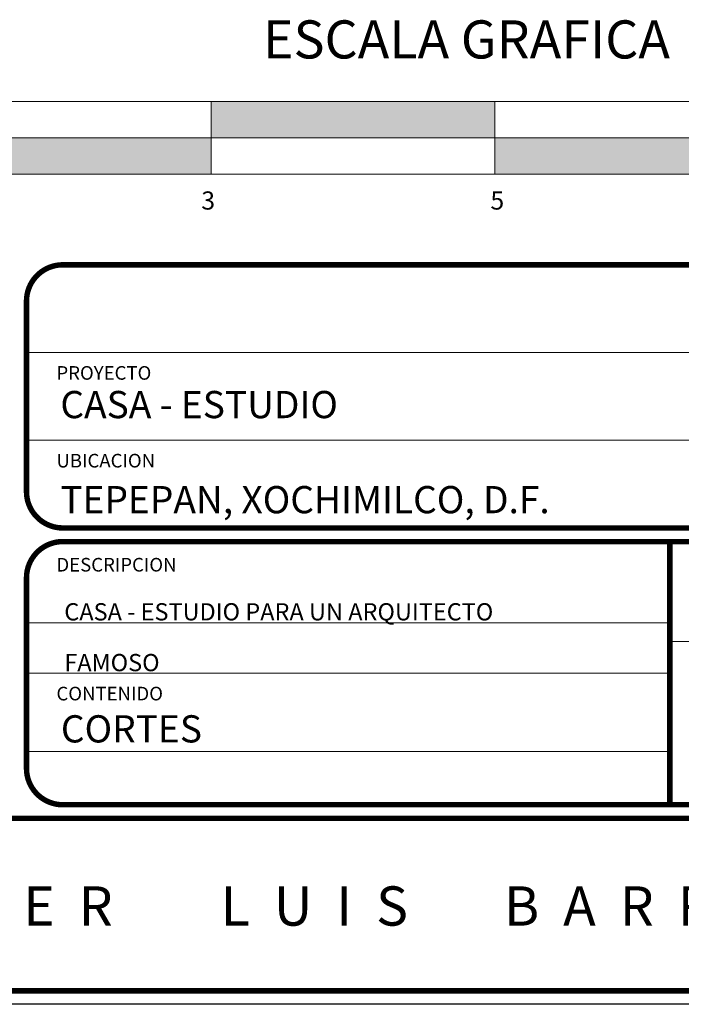
# Model space of a CAD drawing. Units: millimetres. Extents: x 1828 to 2756, y 137 to 419.
# Drawn here: x 1891 to 1895, y 313 to 320 of the extents above; entities that cross this region are included whole.
import ezdxf
from ezdxf.enums import TextEntityAlignment as Align

# ---------------------------------------------------------------- set-up
doc = ezdxf.new("R2010")
doc.units = ezdxf.units.MM
doc.layers.add('cristal', color=7, linetype='Continuous', lineweight=20)
doc.layers.add('delgado', color=7, linetype='Continuous', lineweight=15)
doc.styles.add('ARIAL', font='arialbd.ttf', dxfattribs={"width": 1.5})
doc.styles.add('ARIALBOLD', font='arialbd.ttf', dxfattribs={"height": 0.3})
doc.styles.add('ROMANS', font='ROMANS')
doc.styles.add('TIMESNEWR', font='times.ttf', dxfattribs={"height": 0.3})

msp = doc.modelspace()

# ---------------------------------------------------------------- hatches: boundary and pattern name
at = {"layer": 'delgado'}
h = msp.add_hatch(color=256, dxfattribs=at)
h.paths.add_polyline_path([(1898.8881, 319.5718), (1893.8881, 319.5718), (1893.8881, 319.3158), (1898.8881, 319.3158)])
h.paths.add_polyline_path([(1893.8881, 319.8278), (1891.8881, 319.8278), (1891.8881, 319.5718), (1893.8881, 319.5718)])
h.paths.add_polyline_path([(1891.8881, 319.5718), (1889.8881, 319.5718), (1889.8881, 319.3158), (1891.8881, 319.3158)])
h.paths.add_polyline_path([(1889.8881, 319.8278), (1888.8881, 319.8278), (1888.8881, 319.5718), (1889.8881, 319.5718)])

# ---------------------------------------------------------------- linework, layer by layer
msp.add_line((1899.5337, 313.4606), (1887.929, 313.4606))
at = {"layer": 'cristal'}
for p, q in [((1888.8881, 319.8278), (1898.8881, 319.8278)), ((1891.8881, 319.8278), (1891.8881, 319.3158)), ((1893.8881, 319.8278), (1893.8881, 319.3158)), ((1888.8881, 319.5718), (1898.8881, 319.5718)), ((1888.8881, 319.3158), (1898.8881, 319.3158)), ((1895.9546, 318.0572), (1890.585, 318.0572)), ((1895.9546, 317.4385), (1890.585, 317.4385)), ((1895.1226, 316.152), (1890.6042, 316.152)), ((1895.1226, 316.0199), (1896.7706, 316.0199)), ((1895.1226, 315.7959), (1890.585, 315.7959)), ((1890.6042, 315.2432), (1895.1226, 315.2432))]:
    msp.add_line(p, q, dxfattribs=at)
at = {"layer": 'cristal', "const_width": 0.0384}
for points in [[(1896.7866, 318.4198), (1896.7866, 317.0759, -0.414214), (1896.5306, 316.8199), (1890.841, 316.8199, -0.414214), (1890.585, 317.0759), (1890.585, 318.4198, -0.414214), (1890.841, 318.6758), (1896.5306, 318.6758, -0.414214)], [(1890.585, 316.4679), (1890.585, 315.1239, 0.414214), (1890.841, 314.8679), (1896.5306, 314.8679, 0.414214), (1896.7866, 315.1239), (1896.7866, 316.4679, 0.414214), (1896.5306, 316.7239), (1890.841, 316.7239, 0.414214)], [(1888.185, 313.5559), (1899.1948, 313.5559, 0.414214), (1899.4508, 313.8119), (1899.4508, 314.5159, 0.414214), (1899.1948, 314.7719), (1888.185, 314.7719, 0.414214), (1887.929, 314.5159), (1887.929, 313.8119, 0.414214)]]:
    msp.add_lwpolyline(points, format="xyb", close=True, dxfattribs=at)
msp.add_lwpolyline([(1895.1226, 316.7239), (1895.1226, 314.8679)], dxfattribs=at)

# ---------------------------------------------------------------- texts
at = {"layer": 'cristal'}
for s, height, style, p in [('ESCALA GRAFICA', 0.2688, 'ARIALBOLD', (1893.6881, 320.1307)), ('3', 0.128, 'ARIAL', (1891.8664, 319.0652)), ('5', 0.128, 'ARIAL', (1893.9056, 319.0652))]:
    msp.add_text(s, height=height, dxfattribs=dict(at, style=style)).set_placement(p, align=Align.CENTER)
for s, height, style, p in [('PROYECTO', 0.096, 'ROMANS', (1890.7962, 317.8652)), ('CASA - ESTUDIO', 0.192, 'TIMESNEWR', (1890.8239, 317.5941)), ('UBICACION', 0.096, 'ROMANS', (1890.7962, 317.2465)), ('TEPEPAN, XOCHIMILCO, D.F.', 0.192, 'TIMESNEWR', (1890.8239, 316.9236)), ('DESCRIPCION', 0.096, 'ROMANS', (1890.7962, 316.5127)), ('CASA - ESTUDIO PARA UN ARQUITECTO', 0.121589, 'TIMESNEWR', (1890.8516, 316.1678)), ('FAMOSO', 0.12159, 'TIMESNEWR', (1890.8516, 315.8097)), ('CONTENIDO', 0.096, 'ROMANS', (1890.7962, 315.6039)), ('CORTES', 0.192, 'TIMESNEWR', (1890.8276, 315.3071)), ('T  A  L  L  E  R         L  U  I  S        B  A  R  R  A  G  A  N', 0.276915, 'TIMESNEWR', (1889.0183, 314.0154))]:
    msp.add_text(s, height=height, dxfattribs=dict(at, style=style)).set_placement(p)

doc.saveas('drawing.dxf')
